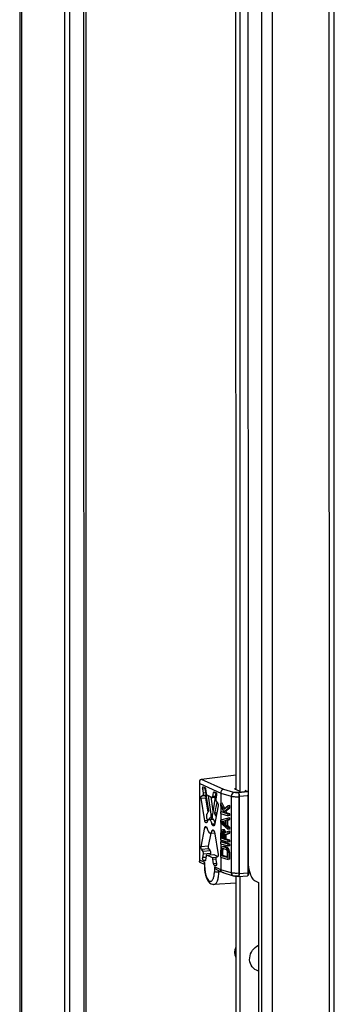
# Model space of a CAD drawing. Units: millimetres. Extents: x 0 to 841, y 0 to 594.
# Drawn here: x 461 to 470, y 137 to 165 of the extents above; entities that cross this region are included whole.
import ezdxf

# ---------------------------------------------------------------- set-up
doc = ezdxf.new("R2010")
doc.units = ezdxf.units.MM
doc.header["$LTSCALE"] = 46.255
doc.layers.get('0').update_dxf_attribs({"linetype": 'CONTINUOUS'})
doc.layers.add('AXIS', color=7, linetype='CONTINUOUS')

msp = doc.modelspace()

# ---------------------------------------------------------------- linework, layer by layer
at = {"color": 7, "linetype": 'Continuous'}
for p, q in [((460.69801, 207.89355), (460.71551, 19.46683)), ((460.74716, 207.87142), (460.76466, 19.4447)), ((462.00619, 207.20182), (462.0236, 19.67483)), ((462.1479, 207.138), (462.16532, 19.68771)), ((462.56445, 206.95045), (462.58182, 19.87715)), ((462.62985, 206.921), (462.64722, 19.86093)), ((467.76303, 204.65315), (467.78053, 16.22643)), ((468.08027, 204.62879), (468.09778, 16.20207)), ((469.74065, 204.58397), (469.75812, 16.54858)), ((469.88237, 204.57529), (469.89982, 16.64582)), ((467.02609, 142.81794), (467.02246, 181.88265)), ((467.14896, 142.72787), (467.14532, 181.87757)), ((467.37254, 175.98836), (467.37582, 140.7318)), ((467.02605, 143.24324), (466.0149, 143.1161)), ((465.95823, 143.04), (465.95845, 140.71729)), ((465.96701, 142.99169), (466.57927, 142.71601)), ((465.96722, 140.74903), (465.96701, 142.99169)), ((466.66462, 142.82355), (466.0149, 143.1161)), ((466.06402, 142.90018), (466.06858, 142.89937)), ((466.06858, 142.89937), (466.11381, 142.879)), ((466.01175, 142.6239), (466.06057, 142.65265)), ((466.13947, 142.6355), (466.01175, 142.6239)), ((466.04981, 142.83932), (466.11392, 142.84515)), ((466.07118, 142.71231), (466.04981, 142.83932)), ((466.06057, 142.65265), (466.145, 142.66032)), ((466.13528, 142.71813), (466.07118, 142.71231)), ((466.11255, 142.85363), (466.11307, 142.85023)), ((466.11307, 142.85023), (466.22091, 142.20893)), ((466.13279, 142.83794), (466.15179, 142.7012)), ((466.1483, 142.64071), (466.13947, 142.6355)), ((466.1711, 142.65989), (466.33222, 142.58734)), ((466.29724, 142.10316), (466.22316, 142.63645)), ((466.29214, 142.60539), (466.35005, 142.18854)), ((466.33222, 142.58734), (466.33677, 142.58653)), ((466.43639, 142.73307), (466.33389, 142.08666)), ((466.33663, 142.58774), (466.41447, 142.59482)), ((466.33674, 142.58652), (466.41427, 142.59356)), ((466.35152, 142.61127), (466.37049, 142.73091)), ((466.41803, 142.61731), (466.35152, 142.61127)), ((466.37049, 142.73091), (466.43058, 142.73637)), ((466.38523, 142.75556), (466.38947, 142.75488)), ((466.38947, 142.75488), (466.4347, 142.73452)), ((466.45348, 142.65756), (466.43214, 142.54978)), ((466.4347, 142.73452), (466.43641, 142.73357)), ((466.57927, 142.71601), (466.88742, 142.62428)), ((466.57927, 142.71601), (466.5793, 142.41144)), ((466.96567, 142.73632), (466.66462, 142.82355)), ((466.96567, 142.73394), (466.66462, 142.82355)), ((466.88742, 142.62428), (466.88763, 140.38162)), ((466.96567, 142.73632), (466.96567, 142.73394)), ((467.02609, 142.84592), (466.97694, 142.84007)), ((466.97694, 142.84007), (467.11619, 142.77737)), ((467.08352, 142.73296), (467.09482, 142.72787)), ((467.09432, 142.72791), (467.08387, 142.73297)), ((467.08387, 142.72813), (467.08387, 142.73297)), ((467.36326, 142.7595), (467.09416, 142.72808)), ((467.09482, 142.72787), (467.3629, 142.75976)), ((467.12163, 140.36941), (467.12142, 142.61207)), ((467.1218, 142.6266), (467.36667, 142.64731)), ((467.1218, 142.6266), (467.12201, 140.35451)), ((467.2804, 142.79691), (467.36308, 142.75968)), ((467.36667, 142.64731), (467.36688, 140.37522)), ((466.00114, 142.56425), (466.12886, 142.57585)), ((466.11236, 141.90273), (466.00114, 142.56425)), ((466.12886, 142.57585), (466.19933, 142.15675)), ((466.50221, 142.33863), (466.3911, 141.77723)), ((466.41021, 142.12369), (466.47218, 142.43675)), ((466.44276, 142.48056), (466.49158, 142.40785)), ((466.61535, 142.41639), (466.57399, 142.41071)), ((466.57399, 142.41071), (466.57399, 142.34542)), ((466.66484, 142.23677), (466.57399, 142.41071)), ((466.57399, 142.34542), (466.68397, 142.13314)), ((466.57931, 142.33516), (466.57933, 142.1666)), ((466.69611, 142.26178), (466.61535, 142.41639)), ((466.79869, 142.34382), (466.66484, 142.23677)), ((466.84005, 142.34951), (466.79869, 142.34382)), ((466.79869, 142.27853), (466.79869, 142.34382)), ((466.84006, 142.28422), (466.84005, 142.34951)), ((466.17413, 141.97104), (466.17412, 142.09648)), ((466.17815, 142.11658), (466.17733, 142.11485)), ((466.21613, 142.1744), (466.21209, 142.17005)), ((466.29724, 142.10316), (466.33708, 142.10678)), ((466.29725, 142.00131), (466.29724, 142.10316)), ((466.3339, 141.98481), (466.33389, 142.08666)), ((466.46057, 142.12827), (466.41021, 142.12369)), ((466.415, 142.08485), (466.45266, 142.08828)), ((466.41904, 142.07687), (466.415, 142.08485)), ((466.45097, 142.07977), (466.41904, 142.07687)), ((466.61538, 142.17155), (466.57401, 142.16587)), ((466.68397, 142.13314), (466.57401, 142.16587)), ((466.57401, 142.16587), (466.57402, 142.1169)), ((466.57402, 142.1169), (466.79871, 142.05002)), ((466.57933, 142.11532), (466.57935, 141.92254)), ((466.67295, 142.15442), (466.61538, 142.17155)), ((466.68875, 142.18885), (466.79869, 142.27853)), ((466.73011, 142.19453), (466.68875, 142.18885)), ((466.72222, 142.12176), (466.68875, 142.18885)), ((466.76358, 142.12744), (466.72222, 142.12176)), ((466.79871, 142.09899), (466.72222, 142.12176)), ((466.73011, 142.19453), (466.84006, 142.28422)), ((466.76358, 142.12744), (466.73011, 142.19453)), ((466.84008, 142.10467), (466.76358, 142.12744)), ((466.84006, 142.28422), (466.79869, 142.27853)), ((466.84008, 142.10467), (466.79871, 142.09899)), ((466.79871, 142.05002), (466.79871, 142.09899)), ((466.84008, 142.0557), (466.79871, 142.05002)), ((466.84008, 142.0557), (466.84008, 142.10467)), ((466.1965, 141.91038), (466.11236, 141.90273)), ((466.12582, 141.86892), (466.18132, 141.87397)), ((466.13945, 141.85407), (466.12582, 141.86892)), ((466.12583, 141.72888), (466.13947, 141.73145)), ((466.14464, 141.73059), (466.12583, 141.72888)), ((466.16808, 141.85667), (466.13945, 141.85407)), ((466.13947, 141.73145), (466.14024, 141.73156)), ((466.13947, 141.73145), (466.14024, 141.73152)), ((466.15174, 141.84982), (466.14925, 141.8492)), ((466.17072, 141.85777), (466.15174, 141.84982)), ((466.15175, 141.72464), (466.17073, 141.69959)), ((466.18323, 141.93856), (466.20175, 141.91835)), ((466.23364, 141.94138), (466.35972, 141.95284)), ((466.29178, 142.00117), (466.29725, 142.00131)), ((466.3339, 142.00464), (466.29725, 142.00131)), ((466.39908, 141.81758), (466.32214, 141.81059)), ((466.33275, 141.78481), (466.39369, 141.79035)), ((466.35173, 141.75977), (466.33275, 141.78481)), ((466.38571, 141.76286), (466.35173, 141.75977)), ((466.36005, 141.9535), (466.3603, 141.95311)), ((466.36401, 141.75296), (466.36324, 141.75285)), ((466.36325, 141.75285), (466.36402, 141.75292)), ((466.37765, 141.75553), (466.36401, 141.75296)), ((466.79872, 141.98473), (466.57403, 141.92104)), ((466.57403, 141.92104), (466.57404, 141.85575)), ((466.57404, 141.85575), (466.79875, 141.65828)), ((466.57936, 141.85107), (466.57938, 141.58606)), ((466.59316, 141.8827), (466.72224, 141.91773)), ((466.63453, 141.88838), (466.59316, 141.8827)), ((466.72225, 141.77082), (466.59316, 141.8827)), ((466.63453, 141.88838), (466.72224, 141.91218)), ((466.72225, 141.81236), (466.63453, 141.88838)), ((466.72224, 141.91773), (466.72225, 141.77082)), ((466.74136, 141.92019), (466.79872, 141.93576)), ((466.78272, 141.92588), (466.74136, 141.92019)), ((466.74137, 141.75697), (466.74136, 141.92019)), ((466.78274, 141.76265), (466.74137, 141.75697)), ((466.79875, 141.70725), (466.74137, 141.75697)), ((466.78272, 141.92588), (466.84009, 141.94144)), ((466.78274, 141.76265), (466.78272, 141.92588)), ((466.84011, 141.71293), (466.78274, 141.76265)), ((466.84009, 141.99041), (466.79872, 141.98473)), ((466.79872, 141.93576), (466.79872, 141.98473)), ((466.84009, 141.94144), (466.79872, 141.93576)), ((466.84009, 141.94144), (466.84009, 141.99041)), ((466.00127, 141.14577), (466.11238, 141.70718)), ((466.11238, 141.70718), (466.16159, 141.71165)), ((466.28624, 141.54451), (466.2111, 141.16484)), ((466.26983, 141.54302), (466.39569, 141.55446)), ((466.37766, 141.61545), (466.32216, 141.61041)), ((466.33276, 141.62663), (466.35174, 141.63458)), ((466.3641, 141.62948), (466.33276, 141.62663)), ((466.35174, 141.63458), (466.35423, 141.63521)), ((466.36402, 141.63034), (466.37766, 141.61548)), ((466.39111, 141.58167), (466.50234, 140.92016)), ((466.57885, 141.585), (466.57407, 141.54562)), ((466.57407, 141.54562), (466.57409, 141.34975)), ((466.59319, 141.61338), (466.57885, 141.585)), ((466.61231, 141.63217), (466.59319, 141.61338)), ((466.59797, 141.54666), (466.60275, 141.56972)), ((466.63934, 141.55235), (466.59797, 141.54666)), ((466.59799, 141.3916), (466.59797, 141.54666)), ((466.60275, 141.56972), (466.61231, 141.5832)), ((466.64412, 141.57541), (466.60275, 141.56972)), ((466.62665, 141.63606), (466.61231, 141.63217)), ((466.61231, 141.5832), (466.62665, 141.58709)), ((466.63107, 141.58578), (466.61231, 141.5832)), ((466.66801, 141.64174), (466.62665, 141.63606)), ((466.64577, 141.63037), (466.62665, 141.63606)), ((466.62665, 141.58709), (466.641, 141.58282)), ((466.63934, 141.55235), (466.64412, 141.57541)), ((466.63935, 141.39728), (466.63934, 141.55235)), ((466.641, 141.58282), (466.65534, 141.57039)), ((466.64412, 141.57541), (466.64619, 141.57832)), ((466.68714, 141.63605), (466.64577, 141.63037)), ((466.66011, 141.61794), (466.64577, 141.63037)), ((466.65534, 141.57039), (466.6649, 141.55122)), ((466.70148, 141.62362), (466.66011, 141.61794)), ((466.67924, 141.58776), (466.66011, 141.61794)), ((466.6649, 141.55122), (466.66968, 141.52532)), ((466.68714, 141.63605), (466.66801, 141.64174)), ((466.66968, 141.52532), (466.6697, 141.37025)), ((466.72061, 141.59344), (466.67924, 141.58776)), ((466.6888, 141.55227), (466.67924, 141.58776)), ((466.70148, 141.62362), (466.68714, 141.63605)), ((466.79876, 141.59299), (466.6888, 141.55227)), ((466.69837, 141.50046), (466.79876, 141.53586)), ((466.73974, 141.50614), (466.69837, 141.50046)), ((466.69838, 141.36172), (466.69837, 141.50046)), ((466.72061, 141.59344), (466.70148, 141.62362)), ((466.72781, 141.56671), (466.72061, 141.59344)), ((466.73974, 141.50614), (466.84013, 141.54154)), ((466.73975, 141.3674), (466.73974, 141.50614)), ((466.84011, 141.71293), (466.79875, 141.70725)), ((466.79875, 141.65828), (466.79875, 141.70725)), ((466.84012, 141.66396), (466.79875, 141.65828)), ((466.84012, 141.59867), (466.79876, 141.59299)), ((466.79876, 141.53586), (466.79876, 141.59299)), ((466.84013, 141.54154), (466.79876, 141.53586)), ((466.84012, 141.66396), (466.84011, 141.71293)), ((466.84013, 141.54154), (466.84012, 141.59867)), ((466.2111, 141.16484), (466.00127, 141.14577)), ((466.57409, 141.34975), (466.79879, 141.28286)), ((466.61546, 141.29014), (466.57409, 141.28446)), ((466.79879, 141.21757), (466.57409, 141.28446)), ((466.57409, 141.28446), (466.5741, 141.23549)), ((466.5741, 141.23549), (466.7988, 141.16861)), ((466.5794, 141.34817), (466.57941, 141.28519)), ((466.57941, 141.23391), (466.57943, 141.08067)), ((466.63935, 141.39728), (466.59799, 141.3916)), ((466.6697, 141.37025), (466.59799, 141.3916)), ((466.62669, 141.14639), (466.60757, 141.13576)), ((466.84016, 141.22326), (466.61546, 141.29014)), ((466.66806, 141.15207), (466.62669, 141.14639)), ((466.6506, 141.14743), (466.62669, 141.14639)), ((466.6697, 141.38825), (466.63935, 141.39728)), ((466.69196, 141.15311), (466.6506, 141.14743)), ((466.72231, 141.12609), (466.6506, 141.14743)), ((466.69196, 141.15311), (466.66806, 141.15207)), ((466.76367, 141.13177), (466.69196, 141.15311)), ((466.73975, 141.3674), (466.69838, 141.36172)), ((466.79878, 141.33183), (466.69838, 141.36172)), ((466.84015, 141.33751), (466.73975, 141.3674)), ((466.84015, 141.33751), (466.79878, 141.33183)), ((466.79879, 141.28286), (466.79878, 141.33183)), ((466.84015, 141.28855), (466.79879, 141.28286)), ((466.84016, 141.22326), (466.79879, 141.21757)), ((466.7988, 141.16861), (466.79879, 141.21757)), ((466.84016, 141.17429), (466.7988, 141.16861)), ((466.84015, 141.28855), (466.84015, 141.33751)), ((466.84016, 141.17429), (466.84016, 141.22326)), ((466.01189, 141.07656), (466.22172, 141.09562)), ((466.06072, 141.00385), (466.01189, 141.07656)), ((466.05, 140.82685), (466.07134, 140.93463)), ((466.27054, 141.02291), (466.06072, 141.00385)), ((466.07134, 140.93463), (466.28117, 140.95369)), ((466.15196, 140.87314), (466.13298, 140.7535)), ((466.17126, 140.89706), (466.16671, 140.89788)), ((466.17115, 140.89829), (466.37657, 140.91695)), ((466.17126, 140.89706), (466.38109, 140.91613)), ((466.33238, 140.82452), (466.17126, 140.89706)), ((466.22172, 141.09562), (466.27054, 141.02291)), ((466.28117, 140.95369), (466.27201, 140.90746)), ((466.37654, 140.91694), (466.38109, 140.91613)), ((466.38109, 140.91613), (466.49552, 140.8646)), ((466.49173, 140.86051), (466.44291, 140.83176)), ((466.57889, 141.079), (466.57412, 141.03962)), ((466.57412, 141.03962), (466.57413, 140.84375)), ((466.58845, 141.1088), (466.57889, 141.079)), ((466.60757, 141.13576), (466.58845, 141.1088)), ((466.6028, 141.03108), (466.60758, 141.0623)), ((466.64417, 141.03676), (466.6028, 141.03108)), ((466.60281, 140.88418), (466.6028, 141.03108)), ((466.64418, 140.88986), (466.60281, 140.88418)), ((466.77014, 140.83437), (466.60281, 140.88418)), ((466.60758, 141.0623), (466.61714, 141.08394)), ((466.64894, 141.06799), (466.60758, 141.0623)), ((466.61714, 141.08394), (466.63148, 141.096)), ((466.6585, 141.08962), (466.61714, 141.08394)), ((466.63148, 141.096), (466.6506, 141.09846)), ((466.64417, 141.03676), (466.64894, 141.06799)), ((466.64418, 140.88986), (466.64417, 141.03676)), ((466.77014, 140.85237), (466.64418, 140.88986)), ((466.64894, 141.06799), (466.6585, 141.08962)), ((466.6506, 141.09846), (466.72231, 141.07712)), ((466.6585, 141.08962), (466.6642, 141.09442)), ((466.76367, 141.13177), (466.72231, 141.12609)), ((466.74621, 141.11081), (466.72231, 141.12609)), ((466.72231, 141.07712), (466.74144, 141.06326)), ((466.74144, 141.06326), (466.75578, 141.04267)), ((466.78758, 141.11649), (466.74621, 141.11081)), ((466.76534, 141.08879), (466.74621, 141.11081)), ((466.75578, 141.04267), (466.76535, 141.01534)), ((466.78758, 141.11649), (466.76367, 141.13177)), ((466.8067, 141.09448), (466.76534, 141.08879)), ((466.78447, 141.05046), (466.76534, 141.08879)), ((466.76535, 141.01534), (466.77013, 140.98127)), ((466.77013, 140.98127), (466.77014, 140.83437)), ((466.82583, 141.05614), (466.78447, 141.05046)), ((466.79403, 141.01497), (466.78447, 141.05046)), ((466.8067, 141.09448), (466.78758, 141.11649)), ((466.8354, 141.02065), (466.79403, 141.01497)), ((466.79881, 140.97274), (466.79403, 141.01497)), ((466.84018, 140.97842), (466.79881, 140.97274)), ((466.79883, 140.77687), (466.79881, 140.97274)), ((466.82583, 141.05614), (466.8067, 141.09448)), ((466.8354, 141.02065), (466.82583, 141.05614)), ((466.84018, 140.97842), (466.8354, 141.02065)), ((466.8402, 140.78255), (466.84018, 140.97842)), ((466.11056, 140.68449), (465.96722, 140.74903)), ((466.10179, 140.62813), (465.98084, 140.6826)), ((466.146, 140.83557), (466.05, 140.82685)), ((466.06878, 140.74989), (466.13278, 140.75571)), ((466.114, 140.72953), (466.06878, 140.74989)), ((466.10179, 140.65274), (466.1018, 140.55074)), ((466.11057, 140.54246), (466.11056, 140.68449)), ((466.12138, 140.7302), (466.114, 140.72953)), ((466.11825, 140.72885), (466.114, 140.72953)), ((466.44853, 140.83507), (466.33238, 140.82452)), ((466.35169, 140.78321), (466.43076, 140.79039)), ((466.37069, 140.64647), (466.35169, 140.78321)), ((466.45219, 140.65387), (466.37069, 140.64647)), ((466.38967, 140.6054), (466.4544, 140.61128)), ((466.4349, 140.58504), (466.38967, 140.6054)), ((466.4323, 140.7721), (466.45367, 140.64509)), ((466.44281, 140.58576), (466.4349, 140.58504)), ((466.43946, 140.58423), (466.4349, 140.58504)), ((466.57413, 140.84375), (466.79883, 140.77687)), ((466.57945, 140.84217), (466.57948, 140.47335)), ((466.8402, 140.78255), (466.79883, 140.77687)), ((467.38269, 140.32427), (467.38266, 140.60371)), ((467.3853, 140.58328), (467.38532, 140.32427)), ((466.57948, 140.47335), (466.39313, 140.55726)), ((466.39313, 140.55726), (466.39314, 140.41523)), ((466.62617, 140.39202), (466.47985, 140.4579)), ((466.52292, 140.40486), (466.52292, 140.43851)), ((466.58583, 140.41018), (466.52292, 140.40486)), ((466.88763, 140.38162), (466.57948, 140.47335)), ((466.63691, 140.38791), (466.62763, 140.39136)), ((466.63692, 140.38791), (466.94036, 140.29758)), ((466.94037, 140.29758), (466.94313, 140.29682)), ((467.02759, 126.63139), (467.02633, 140.28481)), ((467.08375, 140.28782), (467.08435, 140.28786)), ((467.09505, 140.27972), (467.08375, 140.28481)), ((467.0841, 140.28483), (467.0841, 140.288)), ((467.0841, 140.28483), (467.09455, 140.27978)), ((467.09439, 140.27977), (467.36349, 140.29648)), ((467.36688, 140.37522), (467.12201, 140.35451)), ((467.15046, 126.57607), (467.14919, 140.27973)), ((467.38269, 140.3126), (467.38532, 140.32417)), ((467.02634, 140.08385), (466.37891, 140.04364)), ((467.58064, 140.14992), (467.68303, 140.10382)), ((467.68303, 140.10382), (467.68353, 134.7174))]:
    msp.add_line(p, q, dxfattribs=at)
for centre, radius, start, end in [((466.23278, 142.86541), 0.12081, 178.487538, 185.594627), ((467.06322, 142.69567), 0.03863, 45.654527, 46.639394), ((466.42947, 141.86437), 0.20957, 158.185703, 158.404189), ((466.09615, 141.7938), 0.30871, 24.244195, 25.749085), ((467.01143, 140.55083), 0.90962, 180.005928, 180.543348), ((466.95809, 140.35749), 0.06248, 256.146591, 268.872768), ((467.02319, 140.64503), 0.35742, 260.72304, 261.569128), ((467.02708, 140.67128), 0.38395, 261.570203, 262.588752), ((467.04455, 140.86185), 0.57537, 268.178756, 273.905861), ((467.04899, 140.79159), 0.50497, 274.015857, 274.829547)]:
    msp.add_arc(centre, radius, start, end, dxfattribs=at)
for points, knots in [([(466.0149, 143.1161), (466.00577, 143.11495), (465.98835, 143.10892), (465.96378, 143.08344), (465.95824, 143.05687), (465.95823, 143.04014)], [0, 0, 0, 0, 0.2672802, 0.51359012, 1, 1, 1, 1]), ([(466.04981, 142.83932), (466.04752, 142.85293), (466.04606, 142.87243), (466.05612, 142.89944), (466.06402, 142.90019)], [0, 0, 0, 0, 0.63473617, 1, 1, 1, 1]), ([(466.11381, 142.879), (466.1154, 142.87823), (466.12295, 142.87213), (466.12666, 142.86271), (466.12897, 142.85531)], [0, 0, 0, 0, 0.18572887, 1, 1, 1, 1]), ([(466.00114, 142.56425), (465.99906, 142.57661), (465.99853, 142.59642), (466.00469, 142.61974), (466.01175, 142.6239)], [0, 0, 0, 0, 0.60452579, 1, 1, 1, 1]), ([(466.06057, 142.65265), (466.06763, 142.65681), (466.07378, 142.68013), (466.07326, 142.69995), (466.07118, 142.71231)], [0, 0, 0, 0, 0.39547883, 1, 1, 1, 1]), ([(466.13947, 142.6355), (466.13241, 142.63134), (466.12625, 142.60803), (466.12678, 142.58821), (466.12886, 142.57585)], [0, 0, 0, 0, 0.39547421, 1, 1, 1, 1]), ([(466.15179, 142.7012), (466.15308, 142.69195), (466.15666, 142.6772), (466.16546, 142.66243), (466.1711, 142.65989)], [0, 0, 0, 0, 0.60173048, 1, 1, 1, 1]), ([(466.33677, 142.58652), (466.33851, 142.58668), (466.34799, 142.59146), (466.35022, 142.60311), (466.35152, 142.61127)], [0, 0, 0, 0, 0.17458229, 1, 1, 1, 1]), ([(466.37049, 142.73091), (466.37103, 142.73426), (466.37291, 142.7433), (466.37882, 142.75497), (466.38523, 142.75557)], [0, 0, 0, 0, 0.34500464, 1, 1, 1, 1]), ([(466.43641, 142.73357), (466.44048, 142.73092), (466.44727, 142.72056), (466.45525, 142.69516), (466.45641, 142.67234), (466.45348, 142.65756)], [0, 0, 0, 0, 0.18151707, 0.43773917, 1, 1, 1, 1]), ([(466.66462, 142.82355), (466.64135, 142.82024), (466.59595, 142.79109), (466.57927, 142.74116), (466.57927, 142.71601)], [0, 0, 0, 0, 0.48301586, 1, 1, 1, 1]), ([(466.96567, 142.73394), (466.94368, 142.72987), (466.90176, 142.69783), (466.88742, 142.64939), (466.88742, 142.62428)], [0, 0, 0, 0, 0.47111338, 1, 1, 1, 1]), ([(466.88742, 142.62428), (466.89671, 142.62191), (466.9424, 142.61281), (466.98909, 142.60979), (467.02603, 142.6091)], [0, 0, 0, 0, 0.20605172, 1, 1, 1, 1]), ([(467.02598, 142.73029), (467.02027, 142.73038), (467.00007, 142.73109), (466.9798, 142.73307), (466.96567, 142.73632)], [0, 0, 0, 0, 0.28271988, 1, 1, 1, 1]), ([(467.02598, 142.72686), (467.02026, 142.72707), (467.00005, 142.7282), (466.9798, 142.73053), (466.96567, 142.73394)], [0, 0, 0, 0, 0.28254378, 1, 1, 1, 1]), ([(467.08352, 142.73296), (467.0789, 142.73244), (467.05978, 142.73065), (467.04054, 142.73007), (467.02598, 142.73029)], [0, 0, 0, 0, 0.24209888, 1, 1, 1, 1]), ([(467.08387, 142.72813), (467.07922, 142.72774), (467.05995, 142.72645), (467.04061, 142.72632), (467.02598, 142.72686)], [0, 0, 0, 0, 0.24177322, 1, 1, 1, 1]), ([(467.02603, 142.6091), (467.03414, 142.60895), (467.06596, 142.60877), (467.0978, 142.61007), (467.12142, 142.61207)], [0, 0, 0, 0, 0.25495115, 1, 1, 1, 1]), ([(467.09022, 142.72329), (467.10213, 142.71165), (467.11637, 142.67287), (467.12142, 142.63445), (467.12142, 142.61207)], [0, 0, 0, 0, 0.42676773, 1, 1, 1, 1]), ([(467.1218, 142.6266), (467.1218, 142.64672), (467.11728, 142.68169), (467.10479, 142.71675), (467.09432, 142.72791)], [0, 0, 0, 0, 0.56807233, 1, 1, 1, 1]), ([(467.36308, 142.75968), (467.36423, 142.75853), (467.36916, 142.75309), (467.37306, 142.74678), (467.37568, 142.74172)], [0, 0, 0, 0, 0.22245983, 1, 1, 1, 1]), ([(466.43214, 142.54978), (466.42972, 142.53757), (466.43027, 142.5136), (466.4365, 142.48988), (466.44276, 142.48056)], [0, 0, 0, 0, 0.52590795, 1, 1, 1, 1]), ([(466.49158, 142.40785), (466.49784, 142.39853), (466.50408, 142.37481), (466.50463, 142.35085), (466.50221, 142.33863)], [0, 0, 0, 0, 0.47407929, 1, 1, 1, 1]), ([(466.17733, 142.11485), (466.17678, 142.11365), (466.17468, 142.10775), (466.17412, 142.1014), (466.17412, 142.09648)], [0, 0, 0, 0, 0.21127156, 1, 1, 1, 1]), ([(466.21209, 142.17005), (466.2086, 142.16723), (466.19349, 142.15209), (466.18397, 142.13232), (466.17815, 142.11658)], [0, 0, 0, 0, 0.21095225, 1, 1, 1, 1]), ([(466.22091, 142.20893), (466.22206, 142.20213), (466.2224, 142.19047), (466.21956, 142.17795), (466.21613, 142.1744)], [0, 0, 0, 0, 0.58282659, 1, 1, 1, 1]), ([(466.415, 142.08485), (466.41362, 142.08753), (466.40916, 142.09996), (466.40824, 142.11374), (466.41021, 142.12369)], [0, 0, 0, 0, 0.22875432, 1, 1, 1, 1]), ([(466.4411, 142.02958), (466.43948, 142.03392), (466.43308, 142.05011), (466.42549, 142.06585), (466.41904, 142.07687)], [0, 0, 0, 0, 0.26633467, 1, 1, 1, 1]), ([(466.12582, 141.86892), (466.12417, 141.87072), (466.11724, 141.8809), (466.11399, 141.89309), (466.11236, 141.90273)], [0, 0, 0, 0, 0.19944461, 1, 1, 1, 1]), ([(466.11238, 141.70718), (466.11295, 141.71004), (466.11497, 141.7181), (466.12016, 141.72777), (466.12583, 141.72888)], [0, 0, 0, 0, 0.33625785, 1, 1, 1, 1]), ([(466.14925, 141.8492), (466.14666, 141.84897), (466.14283, 141.85069), (466.1402, 141.85325), (466.13945, 141.85407)], [0, 0, 0, 0, 0.70210963, 1, 1, 1, 1]), ([(466.18132, 141.874), (466.18076, 141.87199), (466.17872, 141.86592), (466.17484, 141.8595), (466.17072, 141.85777)], [0, 0, 0, 0, 0.31732369, 1, 1, 1, 1]), ([(466.17413, 141.97104), (466.17413, 141.96779), (466.17499, 141.95662), (466.17777, 141.94453), (466.18323, 141.93856)], [0, 0, 0, 0, 0.28683993, 1, 1, 1, 1]), ([(466.20144, 141.91946), (466.19933, 141.91648), (466.19057, 141.90232), (466.18482, 141.88649), (466.18132, 141.874)], [0, 0, 0, 0, 0.21934024, 1, 1, 1, 1]), ([(466.23365, 141.94138), (466.23071, 141.94111), (466.21762, 141.93805), (466.20739, 141.92785), (466.20144, 141.91946)], [0, 0, 0, 0, 0.22294349, 1, 1, 1, 1]), ([(466.32214, 141.81059), (466.318, 141.82911), (466.30774, 141.86316), (466.28572, 141.91131), (466.2538, 141.94321), (466.23365, 141.94138)], [0, 0, 0, 0, 0.34437263, 0.63282616, 1, 1, 1, 1]), ([(466.23491, 141.94225), (466.23823, 141.95055), (466.24955, 141.97531), (466.27287, 141.99943), (466.29178, 142.00118)], [0, 0, 0, 0, 0.31998474, 1, 1, 1, 1]), ([(466.32776, 141.99371), (466.32485, 141.99108), (466.31247, 141.97775), (466.30405, 141.96123), (466.29877, 141.94805)], [0, 0, 0, 0, 0.21633061, 1, 1, 1, 1]), ([(466.33275, 141.78481), (466.33156, 141.78638), (466.3266, 141.79433), (466.32375, 141.8034), (466.32214, 141.81059)], [0, 0, 0, 0, 0.21049972, 1, 1, 1, 1]), ([(466.3339, 141.98481), (466.33624, 141.9828), (466.34614, 141.97342), (466.35438, 141.9624), (466.36005, 141.9535)], [0, 0, 0, 0, 0.22576893, 1, 1, 1, 1]), ([(466.36324, 141.75285), (466.36228, 141.75276), (466.35758, 141.75323), (466.35393, 141.75687), (466.35173, 141.75977)], [0, 0, 0, 0, 0.21000044, 1, 1, 1, 1]), ([(466.37764, 141.92056), (466.38033, 141.91458), (466.39111, 141.88856), (466.39904, 141.86142), (466.4039, 141.84039)], [0, 0, 0, 0, 0.2329498, 1, 1, 1, 1]), ([(466.3911, 141.77723), (466.39053, 141.77436), (466.38851, 141.76631), (466.38331, 141.75663), (466.37765, 141.75553)], [0, 0, 0, 0, 0.33625785, 1, 1, 1, 1]), ([(466.17073, 141.69959), (466.17192, 141.69803), (466.17688, 141.69008), (466.17973, 141.68101), (466.18134, 141.67382)], [0, 0, 0, 0, 0.21049972, 1, 1, 1, 1]), ([(466.18134, 141.67382), (466.18548, 141.6553), (466.19573, 141.62124), (466.21776, 141.57309), (466.24968, 141.5412), (466.26983, 141.54303)], [0, 0, 0, 0, 0.34437263, 0.63282616, 1, 1, 1, 1]), ([(466.26983, 141.54303), (466.27537, 141.54353), (466.2909, 141.54951), (466.30995, 141.57407), (466.3184, 141.59697), (466.32216, 141.61041)], [0, 0, 0, 0, 0.18619194, 0.5328877, 1, 1, 1, 1]), ([(466.32216, 141.61041), (466.32272, 141.61241), (466.32476, 141.61849), (466.32864, 141.62491), (466.33276, 141.62663)], [0, 0, 0, 0, 0.31732369, 1, 1, 1, 1]), ([(466.37766, 141.61548), (466.37931, 141.61368), (466.38624, 141.6035), (466.38949, 141.59132), (466.39111, 141.58167)], [0, 0, 0, 0, 0.19944461, 1, 1, 1, 1]), ([(466.01189, 141.07656), (466.00564, 141.08588), (465.9994, 141.1096), (465.99885, 141.13356), (466.00127, 141.14577)], [0, 0, 0, 0, 0.47407929, 1, 1, 1, 1]), ([(466.2111, 141.16484), (466.20868, 141.15262), (466.20923, 141.12866), (466.21546, 141.10494), (466.22172, 141.09562)], [0, 0, 0, 0, 0.52592071, 1, 1, 1, 1]), ([(466.07134, 140.93463), (466.07376, 140.94684), (466.07321, 140.97081), (466.06698, 140.99453), (466.06072, 141.00385)], [0, 0, 0, 0, 0.52590795, 1, 1, 1, 1]), ([(466.16671, 140.89789), (466.16497, 140.89772), (466.15549, 140.89295), (466.15325, 140.8813), (466.15196, 140.87314)], [0, 0, 0, 0, 0.17458229, 1, 1, 1, 1]), ([(466.27054, 141.02291), (466.2768, 141.01359), (466.28304, 140.98987), (466.28359, 140.9659), (466.28117, 140.95369)], [0, 0, 0, 0, 0.47409205, 1, 1, 1, 1]), ([(466.50234, 140.92016), (466.50442, 140.9078), (466.50495, 140.88798), (466.49879, 140.86467), (466.49173, 140.86051)], [0, 0, 0, 0, 0.60452579, 1, 1, 1, 1]), ([(465.95845, 140.71717), (465.95845, 140.71973), (465.95933, 140.73081), (465.96332, 140.74146), (465.96722, 140.74903)], [0, 0, 0, 0, 0.23105835, 1, 1, 1, 1]), ([(465.98083, 140.6826), (465.97394, 140.6857), (465.96181, 140.69542), (465.95845, 140.71034), (465.95845, 140.71717)], [0, 0, 0, 0, 0.52508267, 1, 1, 1, 1]), ([(466.06878, 140.74989), (466.06448, 140.75183), (466.05697, 140.76199), (466.04837, 140.7877), (466.04694, 140.81143), (466.05, 140.82685)], [0, 0, 0, 0, 0.17210323, 0.42649774, 1, 1, 1, 1]), ([(466.10179, 140.65262), (466.10179, 140.65518), (466.10268, 140.66627), (466.10666, 140.67692), (466.11056, 140.68449)], [0, 0, 0, 0, 0.23105835, 1, 1, 1, 1]), ([(466.13298, 140.7535), (466.13265, 140.75141), (466.13124, 140.74444), (466.12875, 140.7374), (466.12562, 140.73345)], [0, 0, 0, 0, 0.29500929, 1, 1, 1, 1]), ([(466.35169, 140.78321), (466.3504, 140.79246), (466.34682, 140.80721), (466.33802, 140.82198), (466.33238, 140.82452)], [0, 0, 0, 0, 0.60173048, 1, 1, 1, 1]), ([(466.38967, 140.6054), (466.38413, 140.6081), (466.37554, 140.62268), (466.37196, 140.63733), (466.37069, 140.64647)], [0, 0, 0, 0, 0.40055953, 1, 1, 1, 1]), ([(466.44291, 140.83176), (466.43585, 140.8276), (466.42969, 140.80428), (466.43022, 140.78446), (466.4323, 140.7721)], [0, 0, 0, 0, 0.39547883, 1, 1, 1, 1]), ([(466.45367, 140.64509), (466.45596, 140.63148), (466.45741, 140.61197), (466.44736, 140.58497), (466.43946, 140.58422)], [0, 0, 0, 0, 0.63473617, 1, 1, 1, 1]), ([(467.37582, 140.7318), (467.37583, 140.60578), (467.40157, 140.42598), (467.48728, 140.23236), (467.54818, 140.16454), (467.58064, 140.14992)], [0, 0, 0, 0, 0.59416843, 0.8321462, 1, 1, 1, 1]), ([(466.11057, 140.54246), (466.10927, 140.54305), (466.10577, 140.54479), (466.1018, 140.54806), (466.1018, 140.55074)], [0, 0, 0, 0, 0.34829285, 1, 1, 1, 1]), ([(466.10184, 140.54221), (466.10233, 140.49058), (466.11192, 140.38924), (466.15502, 140.21723), (466.22931, 140.09086), (466.30206, 140.0581)], [0, 0, 0, 0, 0.2862699, 0.55761478, 1, 1, 1, 1]), ([(466.11057, 140.54246), (466.11068, 140.45551), (466.12835, 140.33153), (466.18744, 140.19779), (466.22955, 140.1512), (466.25189, 140.14099)], [0, 0, 0, 0, 0.59416762, 0.83214383, 1, 1, 1, 1]), ([(466.25189, 140.14099), (466.26048, 140.13718), (466.27929, 140.13253), (466.30836, 140.14114), (466.33327, 140.16337), (466.36373, 140.21211), (466.38751, 140.29841), (466.3931, 140.37359), (466.39314, 140.41523)], [0, 0, 0, 0, 0.08015775, 0.15831323, 0.24847228, 0.35882862, 0.6448341, 1, 1, 1, 1]), ([(466.37891, 140.04364), (466.40026, 140.04497), (466.43368, 140.06519), (466.46339, 140.10687), (466.49354, 140.17009), (466.51714, 140.27113), (466.52293, 140.35787), (466.52292, 140.40486)], [0, 0, 0, 0, 0.15503007, 0.25436027, 0.37198434, 0.65941522, 1, 1, 1, 1]), ([(466.47989, 140.45789), (466.46911, 140.46274), (466.43114, 140.48696), (466.40404, 140.52627), (466.39313, 140.55726)], [0, 0, 0, 0, 0.26459902, 1, 1, 1, 1]), ([(466.52292, 140.40486), (466.4979, 140.40275), (466.46167, 140.40262), (466.4184, 140.4078), (466.40014, 140.41207), (466.39314, 140.41523)], [0, 0, 0, 0, 0.57524519, 0.82409434, 1, 1, 1, 1]), ([(466.62763, 140.39136), (466.61318, 140.39788), (466.58732, 140.42222), (466.57948, 140.45616), (466.57948, 140.47335)], [0, 0, 0, 0, 0.47981593, 1, 1, 1, 1]), ([(466.88763, 140.38162), (466.88763, 140.36301), (466.89549, 140.32697), (466.92482, 140.30221), (466.94037, 140.29758)], [0, 0, 0, 0, 0.53423915, 1, 1, 1, 1]), ([(467.02624, 140.36644), (467.013, 140.36669), (466.96656, 140.3686), (466.91988, 140.37338), (466.88763, 140.38162)], [0, 0, 0, 0, 0.28463527, 1, 1, 1, 1]), ([(467.02621, 140.28497), (467.02177, 140.28523), (467.00539, 140.2864), (466.98905, 140.28837), (466.97728, 140.2906)], [0, 0, 0, 0, 0.27064084, 1, 1, 1, 1]), ([(466.97755, 140.29053), (466.98144, 140.29003), (466.99763, 140.28817), (467.0139, 140.28716), (467.02627, 140.28678)], [0, 0, 0, 0, 0.24079128, 1, 1, 1, 1]), ([(467.08375, 140.28481), (467.07912, 140.28455), (467.05995, 140.28378), (467.04073, 140.28412), (467.02621, 140.28497)], [0, 0, 0, 0, 0.24148368, 1, 1, 1, 1]), ([(467.12163, 140.36941), (467.11398, 140.36876), (467.08223, 140.36655), (467.05037, 140.366), (467.02624, 140.36644)], [0, 0, 0, 0, 0.24141326, 1, 1, 1, 1]), ([(467.12163, 140.36941), (467.12163, 140.35892), (467.12024, 140.33918), (467.11458, 140.31128), (467.10221, 140.28932), (467.0915, 140.28842)], [0, 0, 0, 0, 0.34890327, 0.64260903, 1, 1, 1, 1]), ([(467.09455, 140.27978), (467.10443, 140.28076), (467.12093, 140.31126), (467.12202, 140.33684), (467.12201, 140.35451)], [0, 0, 0, 0, 0.35992085, 1, 1, 1, 1]), ([(467.38269, 140.3126), (467.38144, 140.3103), (467.37702, 140.30308), (467.36924, 140.29704), (467.36331, 140.29646)], [0, 0, 0, 0, 0.30568763, 1, 1, 1, 1]), ([(467.38532, 140.32417), (467.38533, 140.33244), (467.37972, 140.35032), (467.37161, 140.36649), (467.36688, 140.37522)], [0, 0, 0, 0, 0.45461902, 1, 1, 1, 1]), ([(466.34074, 140.05116), (466.34387, 140.04975), (466.35601, 140.045), (466.36933, 140.04305), (466.37891, 140.04364)], [0, 0, 0, 0, 0.26323178, 1, 1, 1, 1])]:
    msp.add_open_spline(points, degree=3, knots=knots, dxfattribs=at)
for points in [[(465.95823, 143.04014), (465.95823, 143.02373), (465.96156, 143.00717), (465.96701, 142.99169)], [(466.11289, 142.87953), (466.11239, 142.87591), (466.11211, 142.87225), (466.11201, 142.8686)], [(466.12897, 142.85531), (466.13073, 142.84965), (466.13197, 142.84381), (466.13279, 142.83794)], [(467.08387, 142.72813), (467.08601, 142.72696), (467.08796, 142.72543), (467.08974, 142.72375)], [(467.36667, 142.64731), (467.37, 142.65401), (467.37308, 142.66085), (467.37578, 142.66783)], [(466.14024, 141.73156), (466.14288, 141.73179), (466.14565, 141.73053), (466.14772, 141.72888)], [(466.14772, 141.72888), (466.14924, 141.72766), (466.15057, 141.72619), (466.15175, 141.72464)], [(466.33369, 141.99849), (466.33162, 141.99702), (466.32964, 141.99541), (466.32776, 141.99371)], [(466.3603, 141.95311), (466.36545, 141.94501), (466.37004, 141.93655), (466.37421, 141.92791)], [(466.35423, 141.63521), (466.35618, 141.63538), (466.35823, 141.63476), (466.35992, 141.63376)], [(466.35992, 141.63376), (466.36146, 141.63286), (466.36282, 141.63165), (466.36402, 141.63034)], [(466.12562, 140.73345), (466.12382, 140.73118), (466.12114, 140.72911), (466.11825, 140.72884)], [(466.66484, 140.38509), (466.65552, 140.38431), (466.64588, 140.38524), (466.63691, 140.38791)], [(466.94313, 140.29682), (466.95054, 140.29499), (466.95804, 140.29352), (466.96557, 140.29229)], [(467.0915, 140.28842), (467.08917, 140.28822), (467.08674, 140.28864), (467.08456, 140.28949)], [(466.30206, 140.0581), (466.32583, 140.04739), (466.3529, 140.04203), (466.37891, 140.04364)]]:
    msp.add_open_spline(points, degree=3, dxfattribs=at)
at = {"layer": 'AXIS', "color": 7, "linetype": 'Continuous'}
msp.add_line((467.68327, 137.50509), (467.62379, 137.53187), dxfattribs=at)
msp.add_open_spline([(467.62396, 137.53179), (467.55954, 137.56076), (467.44625, 137.67085), (467.38668, 137.97265), (467.54483, 138.20494), (467.68234, 138.26196)], degree=3, knots=[0, 0, 0, 0, 0.23978869, 0.49457512, 1, 1, 1, 1], dxfattribs=at)
msp.add_open_spline([(467.02485, 137.90011), (466.98248, 137.99789), (466.98511, 138.12092), (467.02482, 138.21982)], degree=3, dxfattribs=at)

doc.saveas('drawing.dxf')
